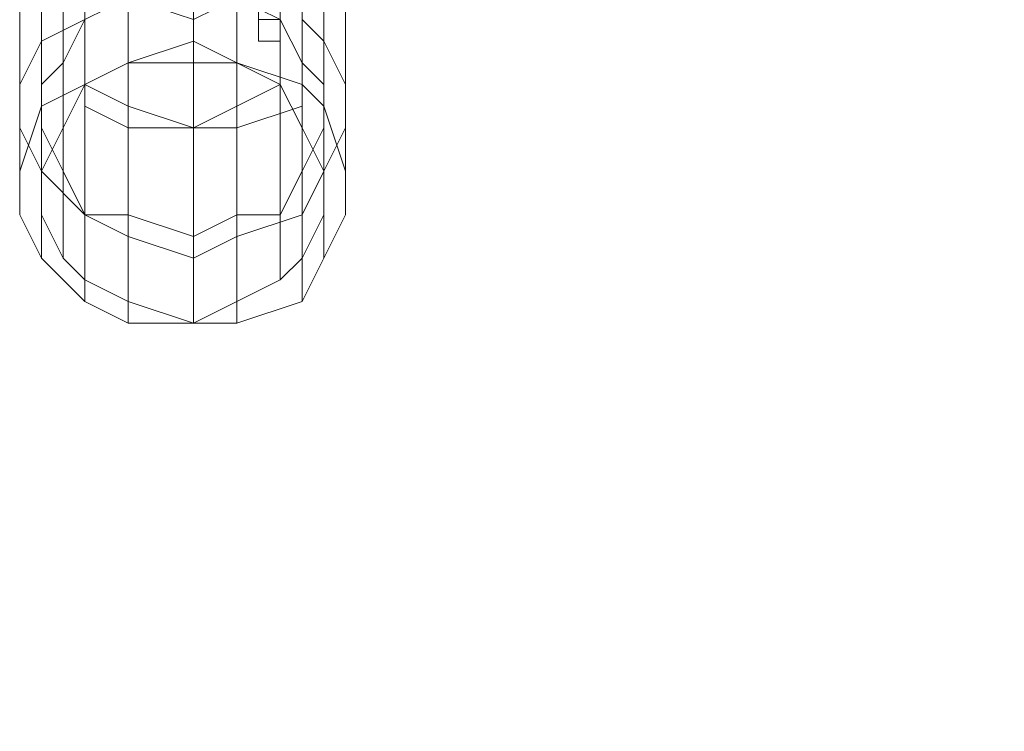
# Model space of a CAD drawing. Units: millimetres. Extents: x 364335 to 370681, y 100048 to 107909.
# Drawn here: x 367750 to 367844, y 101982 to 102050 of the extents above; entities that cross this region are included whole.
import ezdxf

# ---------------------------------------------------------------- set-up
doc = ezdxf.new("R2010")
doc.units = ezdxf.units.MM
doc.layers.add('МАФЫ НАШИ', color=250, linetype='Continuous', lineweight=25)

# ---------------------------------------------------------------- blocks, each defined once
blk = doc.blocks.new('iiiimngf')
at = {"layer": 'МАФЫ НАШИ', "lineweight": 13}
for points in [[(367756.043, 102049.882), (367753.961, 102045.718), (367753.961, 102056.129), (367753.961, 102045.718), (367751.879, 102043.635), (367751.879, 102051.964), (367751.879, 102043.635), (367751.879, 102035.307), (367751.879, 102043.635), (367751.879, 102062.376)], [(367751.879, 102060.293), (367751.879, 102039.471), (367751.879, 102047.8), (367751.879, 102039.471), (367753.961, 102035.307), (367753.961, 102045.718), (367753.961, 102035.307), (367756.043, 102031.142), (367756.043, 102043.635), (367756.043, 102031.142), (367760.208, 102031.142), (367760.208, 102041.553), (367756.043, 102043.635), (367760.208, 102041.553), (367760.208, 102131.089)], [(367770.619, 102131.089), (367770.619, 102039.471), (367766.455, 102039.471), (367766.455, 102129.007), (367766.455, 102039.471), (367760.208, 102039.471), (367760.208, 102131.089), (367760.208, 102039.471), (367756.043, 102041.553), (367756.043, 102133.171), (367756.043, 102041.553), (367756.043, 102031.142), (367751.879, 102035.307), (367751.879, 102045.718), (367751.879, 102035.307), (367749.797, 102039.471), (367749.797, 102047.8), (367749.797, 102039.471), (367749.797, 102031.142), (367749.797, 102039.471), (367749.797, 102060.293)], [(367749.797, 102062.376), (367749.797, 102043.635), (367749.797, 102051.964), (367749.797, 102043.635), (367751.879, 102047.8), (367751.879, 102056.129), (367751.879, 102047.8), (367756.043, 102049.882)], [(367776.866, 102049.882), (367778.948, 102047.8), (367778.948, 102056.129), (367778.948, 102047.8), (367781.03, 102043.635), (367781.03, 102051.964), (367781.03, 102043.635), (367781.03, 102035.307), (367781.03, 102043.635), (367781.03, 102062.376)], [(367781.03, 102060.293), (367781.03, 102039.471), (367781.03, 102047.8), (367781.03, 102039.471), (367778.948, 102035.307), (367778.948, 102045.718), (367778.948, 102035.307), (367776.866, 102031.142), (367776.866, 102041.553), (367776.866, 102031.142), (367770.619, 102029.06), (367770.619, 102039.471), (367776.866, 102041.553), (367770.619, 102039.471), (367770.619, 102131.089)], [(367770.619, 102131.089), (367770.619, 102039.471), (367776.866, 102041.553), (367770.619, 102039.471), (367770.619, 102029.06), (367776.866, 102031.142), (367776.866, 102041.553), (367776.866, 102031.142), (367778.948, 102035.307), (367778.948, 102045.718), (367778.948, 102035.307), (367781.03, 102039.471), (367781.03, 102047.8), (367781.03, 102039.471), (367781.03, 102060.293)], [(367781.03, 102062.376), (367781.03, 102043.635), (367781.03, 102035.307), (367781.03, 102043.635), (367781.03, 102051.964), (367781.03, 102043.635), (367778.948, 102047.8), (367778.948, 102056.129), (367778.948, 102047.8), (367776.866, 102049.882)], [(367756.043, 102049.882), (367751.879, 102047.8), (367751.879, 102056.129), (367751.879, 102047.8), (367749.797, 102043.635), (367749.797, 102051.964), (367749.797, 102043.635), (367749.797, 102035.307), (367749.797, 102043.635), (367749.797, 102062.376)], [(367749.797, 102060.293), (367749.797, 102039.471), (367749.797, 102047.8), (367749.797, 102039.471), (367751.879, 102035.307), (367751.879, 102045.718), (367751.879, 102035.307), (367756.043, 102031.142), (367756.043, 102041.553), (367756.043, 102133.171), (367756.043, 102041.553), (367760.208, 102039.471), (367760.208, 102131.089), (367760.208, 102039.471), (367766.455, 102039.471), (367766.455, 102129.007), (367766.455, 102039.471), (367770.619, 102039.471), (367770.619, 102131.089)], [(367760.208, 102131.089), (367760.208, 102041.553), (367756.043, 102043.635), (367756.043, 102049.882), (367753.961, 102045.718), (367756.043, 102049.882), (367756.043, 102043.635), (367753.961, 102039.471), (367756.043, 102043.635), (367756.043, 102049.882), (367753.961, 102045.718), (367756.043, 102049.882), (367756.043, 102043.635), (367756.043, 102049.882)], [(367760.208, 102051.964), (367760.208, 102045.718), (367756.043, 102043.635), (367760.208, 102045.718), (367760.208, 102051.964)], [(367760.208, 102051.964), (367760.208, 102045.718), (367760.208, 102051.964)], [(367766.455, 102051.964), (367766.455, 102045.718), (367760.208, 102045.718), (367766.455, 102045.718), (367766.455, 102051.964)], [(367760.208, 102131.089), (367760.208, 102041.553), (367766.455, 102039.471), (367766.455, 102131.089), (367766.455, 102039.471), (367770.619, 102041.553), (367770.619, 102131.089), (367770.619, 102041.553), (367774.784, 102043.635), (367774.784, 102133.171), (367774.784, 102043.635), (367774.784, 102031.142), (367776.866, 102035.307), (367776.866, 102045.718), (367776.866, 102035.307), (367778.948, 102039.471), (367778.948, 102047.8), (367778.948, 102039.471), (367778.948, 102031.142), (367778.948, 102039.471), (367778.948, 102060.293), (367778.948, 102039.471), (367778.948, 102047.8), (367778.948, 102039.471), (367776.866, 102035.307), (367776.866, 102045.718), (367776.866, 102035.307), (367774.784, 102031.142), (367774.784, 102043.635), (367774.784, 102133.171), (367774.784, 102043.635), (367770.619, 102041.553), (367770.619, 102131.089), (367770.619, 102041.553), (367766.455, 102039.471), (367766.455, 102131.089), (367766.455, 102039.471), (367760.208, 102041.553), (367760.208, 102131.089)], [(367756.043, 102049.882), (367753.961, 102045.718), (367753.961, 102056.129), (367753.961, 102045.718), (367751.879, 102043.635), (367751.879, 102051.964), (367751.879, 102043.635), (367751.879, 102062.376)], [(367751.879, 102060.293), (367751.879, 102039.471), (367751.879, 102031.142), (367751.879, 102039.471), (367751.879, 102047.8), (367751.879, 102039.471), (367753.961, 102035.307), (367753.961, 102045.718), (367753.961, 102035.307), (367756.043, 102031.142), (367756.043, 102043.635), (367756.043, 102031.142), (367760.208, 102031.142), (367760.208, 102041.553), (367756.043, 102043.635), (367753.961, 102039.471), (367756.043, 102043.635), (367756.043, 102049.882)], [(367756.043, 102049.882), (367753.961, 102045.718), (367753.961, 102039.471), (367753.961, 102045.718), (367753.961, 102066.54)], [(367753.961, 102066.54), (367753.961, 102045.718), (367751.879, 102043.635), (367753.961, 102045.718), (367753.961, 102039.471), (367751.879, 102035.307), (367753.961, 102039.471), (367753.961, 102045.718), (367751.879, 102043.635), (367751.879, 102035.307), (367751.879, 102043.635), (367751.879, 102062.376)], [(367766.455, 102054.047), (367766.455, 102047.8), (367770.619, 102045.718), (367766.455, 102047.8), (367766.455, 102054.047)], [(367770.619, 102051.964), (367770.619, 102045.718), (367770.619, 102051.964)], [(367770.619, 102051.964), (367770.619, 102045.718), (367776.866, 102043.635), (367770.619, 102045.718), (367770.619, 102051.964)], [(367776.866, 102049.882), (367776.866, 102043.635), (367776.866, 102049.882)], [(367776.866, 102049.882), (367778.948, 102047.8), (367778.948, 102041.553), (367778.948, 102047.8), (367778.948, 102066.54)], [(367778.948, 102066.54), (367778.948, 102047.8), (367781.03, 102043.635), (367778.948, 102047.8), (367778.948, 102041.553), (367781.03, 102035.307), (367778.948, 102041.553), (367778.948, 102047.8), (367781.03, 102043.635), (367781.03, 102035.307), (367781.03, 102043.635), (367781.03, 102062.376)], [(367781.03, 102060.293), (367781.03, 102039.471), (367778.948, 102035.307), (367781.03, 102039.471), (367781.03, 102031.142), (367778.948, 102026.978), (367781.03, 102031.142), (367781.03, 102039.471), (367778.948, 102035.307), (367778.948, 102026.978), (367778.948, 102035.307), (367778.948, 102056.129)], [(367751.879, 102056.129), (367751.879, 102035.307), (367749.797, 102039.471), (367751.879, 102035.307), (367751.879, 102026.978), (367749.797, 102031.142), (367751.879, 102026.978), (367751.879, 102035.307), (367749.797, 102039.471), (367749.797, 102031.142), (367749.797, 102039.471), (367749.797, 102060.293)], [(367749.797, 102062.376), (367749.797, 102043.635), (367751.879, 102047.8), (367749.797, 102043.635), (367749.797, 102035.307), (367751.879, 102041.553), (367749.797, 102035.307), (367749.797, 102043.635), (367751.879, 102047.8), (367751.879, 102041.553), (367751.879, 102047.8), (367751.879, 102066.54)], [(367751.879, 102066.54), (367751.879, 102047.8), (367751.879, 102041.553), (367751.879, 102047.8), (367749.797, 102043.635), (367749.797, 102035.307), (367751.879, 102041.553), (367749.797, 102035.307), (367749.797, 102043.635), (367751.879, 102047.8), (367749.797, 102043.635), (367749.797, 102062.376)], [(367749.797, 102060.293), (367749.797, 102039.471), (367749.797, 102031.142), (367749.797, 102039.471), (367751.879, 102035.307), (367751.879, 102026.978), (367749.797, 102031.142), (367751.879, 102026.978), (367751.879, 102035.307), (367749.797, 102039.471), (367751.879, 102035.307), (367751.879, 102056.129)], [(367778.948, 102056.129), (367778.948, 102035.307), (367778.948, 102026.978), (367778.948, 102035.307), (367781.03, 102039.471), (367781.03, 102031.142), (367778.948, 102026.978), (367781.03, 102031.142), (367781.03, 102039.471), (367778.948, 102035.307), (367781.03, 102039.471), (367781.03, 102060.293)], [(367781.03, 102062.376), (367781.03, 102043.635), (367781.03, 102035.307), (367781.03, 102043.635), (367778.948, 102047.8), (367778.948, 102041.553), (367781.03, 102035.307), (367778.948, 102041.553), (367778.948, 102047.8), (367781.03, 102043.635), (367778.948, 102047.8), (367778.948, 102066.54)], [(367778.948, 102066.54), (367778.948, 102047.8), (367778.948, 102041.553), (367778.948, 102047.8), (367776.866, 102049.882)], [(367776.866, 102049.882), (367778.948, 102047.8), (367776.866, 102049.882), (367776.866, 102043.635), (367778.948, 102041.553), (367776.866, 102043.635), (367776.866, 102049.882), (367776.866, 102043.635), (367776.866, 102049.882)], [(367770.619, 102051.964), (367770.619, 102045.718), (367776.866, 102043.635), (367770.619, 102045.718), (367770.619, 102051.964)], [(367770.619, 102051.964), (367770.619, 102045.718), (367770.619, 102051.964)], [(367766.455, 102054.047), (367766.455, 102047.8), (367770.619, 102045.718), (367766.455, 102047.8), (367766.455, 102054.047)], [(367751.879, 102062.376), (367751.879, 102043.635), (367751.879, 102035.307), (367751.879, 102043.635), (367753.961, 102045.718), (367753.961, 102039.471), (367751.879, 102035.307), (367753.961, 102039.471), (367753.961, 102045.718), (367751.879, 102043.635), (367753.961, 102045.718), (367753.961, 102066.54)], [(367753.961, 102066.54), (367753.961, 102045.718), (367753.961, 102039.471), (367753.961, 102045.718), (367756.043, 102049.882)], [(367756.043, 102049.882), (367756.043, 102043.635), (367756.043, 102049.882)], [(367760.208, 102051.964), (367760.208, 102045.718), (367756.043, 102043.635), (367760.208, 102045.718), (367760.208, 102051.964)], [(367760.208, 102051.964), (367760.208, 102045.718), (367760.208, 102051.964)], [(367766.455, 102051.964), (367766.455, 102045.718), (367760.208, 102045.718), (367766.455, 102045.718), (367766.455, 102051.964)], [(367774.784, 102049.882), (367776.866, 102045.718), (367776.866, 102056.129), (367776.866, 102045.718), (367778.948, 102043.635), (367778.948, 102051.964), (367778.948, 102043.635), (367778.948, 102062.376), (367778.948, 102043.635), (367778.948, 102035.307), (367778.948, 102043.635), (367778.948, 102051.964), (367778.948, 102043.635), (367776.866, 102045.718), (367776.866, 102056.129), (367776.866, 102045.718), (367774.784, 102049.882)], [(367749.797, 102047.8), (367749.797, 102139.418), (367749.797, 102047.8)], [(367749.797, 102047.8), (367749.797, 102139.418), (367749.797, 102047.8)], [(367751.879, 102047.8), (367751.879, 102139.418), (367751.879, 102047.8)], [(367751.879, 102047.8), (367751.879, 102139.418), (367751.879, 102047.8)], [(367778.948, 102047.8), (367778.948, 102139.418), (367778.948, 102047.8)], [(367778.948, 102047.8), (367778.948, 102139.418), (367778.948, 102047.8)], [(367781.03, 102047.8), (367781.03, 102139.418), (367781.03, 102047.8)], [(367781.03, 102047.8), (367781.03, 102139.418), (367781.03, 102047.8)], [(367753.961, 102045.718), (367753.961, 102137.336), (367753.961, 102045.718)], [(367753.961, 102045.718), (367753.961, 102137.336), (367753.961, 102045.718)], [(367776.866, 102045.718), (367776.866, 102137.336), (367776.866, 102045.718)], [(367776.866, 102045.718), (367776.866, 102137.336), (367776.866, 102045.718)], [(367751.879, 102045.718), (367751.879, 102135.253), (367751.879, 102045.718)], [(367751.879, 102045.718), (367751.879, 102135.253), (367751.879, 102045.718)], [(367778.948, 102045.718), (367778.948, 102135.253), (367778.948, 102045.718)], [(367778.948, 102045.718), (367778.948, 102135.253), (367778.948, 102045.718)], [(367753.961, 102056.129), (367753.961, 102035.307), (367753.961, 102026.978), (367753.961, 102035.307), (367751.879, 102039.471), (367751.879, 102031.142), (367753.961, 102026.978), (367751.879, 102031.142), (367751.879, 102039.471), (367753.961, 102035.307), (367751.879, 102039.471), (367751.879, 102060.293)], [(367751.879, 102060.293), (367751.879, 102039.471), (367753.961, 102035.307), (367751.879, 102039.471), (367751.879, 102031.142), (367753.961, 102026.978), (367751.879, 102031.142), (367751.879, 102039.471), (367753.961, 102035.307), (367753.961, 102026.978), (367753.961, 102035.307), (367753.961, 102056.129)], [(367756.043, 102043.635), (367756.043, 102133.171), (367756.043, 102043.635)], [(367756.043, 102043.635), (367756.043, 102133.171), (367756.043, 102043.635)], [(367776.866, 102041.553), (367776.866, 102133.171), (367776.866, 102041.553)], [(367776.866, 102041.553), (367776.866, 102133.171), (367776.866, 102041.553)], [(367776.866, 102066.54), (367776.866, 102045.718), (367776.866, 102039.471), (367776.866, 102045.718), (367778.948, 102043.635), (367778.948, 102035.307), (367776.866, 102039.471), (367778.948, 102035.307), (367778.948, 102043.635), (367776.866, 102045.718), (367778.948, 102043.635), (367778.948, 102062.376)], [(367778.948, 102060.293), (367778.948, 102039.471), (367778.948, 102031.142), (367778.948, 102039.471), (367776.866, 102035.307), (367776.866, 102026.978), (367778.948, 102031.142), (367776.866, 102026.978), (367776.866, 102035.307), (367778.948, 102039.471), (367776.866, 102035.307), (367776.866, 102056.129)], [(367776.866, 102056.129), (367776.866, 102035.307), (367778.948, 102039.471), (367776.866, 102035.307), (367776.866, 102026.978), (367778.948, 102031.142), (367776.866, 102026.978), (367776.866, 102035.307), (367778.948, 102039.471), (367778.948, 102031.142), (367778.948, 102039.471), (367778.948, 102060.293)], [(367778.948, 102062.376), (367778.948, 102043.635), (367776.866, 102045.718), (367778.948, 102043.635), (367778.948, 102035.307), (367776.866, 102039.471), (367778.948, 102035.307), (367778.948, 102043.635), (367776.866, 102045.718), (367776.866, 102039.471), (367776.866, 102045.718), (367776.866, 102066.54)], [(367776.866, 102049.882), (367776.866, 102043.635), (367778.948, 102041.553), (367776.866, 102043.635)], [(367776.866, 102043.635), (367776.866, 102049.882), (367778.948, 102047.8), (367776.866, 102049.882)], [(367749.797, 102039.471), (367749.797, 102031.142)], [(367749.797, 102031.142), (367749.797, 102039.471)], [(367778.948, 102039.471), (367778.948, 102031.142)], [(367778.948, 102031.142), (367778.948, 102039.471)], [(367781.03, 102031.142), (367781.03, 102039.471)], [(367781.03, 102039.471), (367781.03, 102031.142)]]:
    blk.add_lwpolyline(points, dxfattribs=at)
for points in [[(367756.043, 102133.171), (367751.879, 102131.089), (367751.879, 102095.691), (367756.043, 102097.773), (367751.879, 102095.691), (367751.879, 102066.54), (367756.043, 102068.622), (367751.879, 102066.54), (367751.879, 102047.8), (367756.043, 102049.882), (367751.879, 102047.8), (367751.879, 102041.553), (367756.043, 102043.635), (367751.879, 102041.553), (367751.879, 102047.8), (367756.043, 102049.882), (367756.043, 102043.635), (367756.043, 102049.882), (367756.043, 102068.622), (367756.043, 102097.773)], [(367756.043, 102133.171), (367751.879, 102131.089), (367751.879, 102095.691), (367756.043, 102097.773), (367751.879, 102095.691), (367751.879, 102066.54), (367756.043, 102068.622), (367751.879, 102066.54), (367751.879, 102047.8), (367756.043, 102049.882), (367751.879, 102047.8), (367751.879, 102041.553), (367756.043, 102043.635), (367751.879, 102041.553), (367751.879, 102047.8), (367756.043, 102049.882), (367756.043, 102043.635), (367756.043, 102049.882), (367756.043, 102068.622), (367756.043, 102097.773)], [(367760.208, 102133.171), (367756.043, 102133.171), (367756.043, 102097.773), (367760.208, 102097.773), (367756.043, 102097.773), (367756.043, 102068.622), (367760.208, 102070.704), (367756.043, 102068.622), (367756.043, 102049.882), (367760.208, 102051.964), (367756.043, 102049.882), (367756.043, 102043.635), (367760.208, 102045.718), (367756.043, 102043.635), (367756.043, 102049.882), (367760.208, 102051.964), (367760.208, 102045.718), (367760.208, 102051.964), (367760.208, 102070.704), (367760.208, 102097.773)], [(367760.208, 102133.171), (367756.043, 102133.171), (367756.043, 102097.773), (367760.208, 102097.773), (367756.043, 102097.773), (367756.043, 102068.622), (367760.208, 102070.704), (367756.043, 102068.622), (367756.043, 102049.882), (367760.208, 102051.964), (367756.043, 102049.882), (367756.043, 102043.635), (367760.208, 102045.718), (367756.043, 102043.635), (367756.043, 102049.882), (367760.208, 102051.964), (367760.208, 102045.718), (367760.208, 102051.964), (367760.208, 102070.704), (367760.208, 102097.773)], [(367766.455, 102133.171), (367760.208, 102133.171), (367760.208, 102097.773), (367766.455, 102099.856), (367760.208, 102097.773), (367760.208, 102070.704), (367766.455, 102070.704), (367760.208, 102070.704), (367760.208, 102051.964), (367766.455, 102054.047), (367760.208, 102051.964), (367760.208, 102045.718), (367766.455, 102047.8), (367760.208, 102045.718), (367760.208, 102051.964), (367766.455, 102054.047), (367766.455, 102047.8), (367766.455, 102054.047), (367766.455, 102070.704), (367766.455, 102099.856)], [(367766.455, 102133.171), (367760.208, 102133.171), (367760.208, 102097.773), (367766.455, 102099.856), (367760.208, 102097.773), (367760.208, 102070.704), (367766.455, 102070.704), (367760.208, 102070.704), (367760.208, 102051.964), (367766.455, 102054.047), (367760.208, 102051.964), (367760.208, 102045.718), (367766.455, 102047.8), (367760.208, 102045.718), (367760.208, 102051.964), (367766.455, 102054.047), (367766.455, 102047.8), (367766.455, 102054.047), (367766.455, 102070.704), (367766.455, 102099.856)], [(367766.455, 102133.171), (367770.619, 102133.171), (367770.619, 102097.773), (367766.455, 102097.773), (367770.619, 102097.773), (367770.619, 102070.704), (367766.455, 102070.704), (367770.619, 102070.704), (367770.619, 102051.964), (367766.455, 102051.964), (367770.619, 102051.964), (367770.619, 102045.718), (367766.455, 102045.718), (367770.619, 102045.718), (367770.619, 102051.964), (367766.455, 102051.964), (367766.455, 102045.718), (367766.455, 102051.964), (367766.455, 102070.704), (367766.455, 102097.773)], [(367766.455, 102133.171), (367770.619, 102133.171), (367770.619, 102097.773), (367766.455, 102097.773), (367770.619, 102097.773), (367770.619, 102070.704), (367766.455, 102070.704), (367770.619, 102070.704), (367770.619, 102051.964), (367766.455, 102051.964), (367770.619, 102051.964), (367770.619, 102045.718), (367766.455, 102045.718), (367770.619, 102045.718), (367770.619, 102051.964), (367766.455, 102051.964), (367766.455, 102045.718), (367766.455, 102051.964), (367766.455, 102070.704), (367766.455, 102097.773)], [(367770.619, 102133.171), (367774.784, 102131.089), (367774.784, 102097.773), (367770.619, 102097.773), (367774.784, 102097.773), (367774.784, 102068.622), (367770.619, 102070.704), (367774.784, 102068.622), (367774.784, 102049.882), (367770.619, 102051.964), (367774.784, 102049.882), (367774.784, 102043.635), (367770.619, 102045.718), (367774.784, 102043.635), (367774.784, 102049.882), (367770.619, 102051.964), (367770.619, 102045.718), (367770.619, 102051.964), (367770.619, 102070.704), (367770.619, 102097.773)], [(367770.619, 102133.171), (367774.784, 102131.089), (367774.784, 102097.773), (367770.619, 102097.773), (367774.784, 102097.773), (367774.784, 102068.622), (367770.619, 102070.704), (367774.784, 102068.622), (367774.784, 102049.882), (367770.619, 102051.964), (367774.784, 102049.882), (367774.784, 102043.635), (367770.619, 102045.718), (367774.784, 102043.635), (367774.784, 102049.882), (367770.619, 102051.964), (367770.619, 102045.718), (367770.619, 102051.964), (367770.619, 102070.704), (367770.619, 102097.773)], [(367774.784, 102131.089), (367776.866, 102131.089), (367776.866, 102095.691), (367774.784, 102097.773), (367776.866, 102095.691), (367776.866, 102066.54), (367774.784, 102068.622), (367776.866, 102066.54), (367776.866, 102045.718), (367774.784, 102049.882), (367776.866, 102045.718), (367776.866, 102039.471), (367774.784, 102043.635), (367776.866, 102039.471), (367776.866, 102045.718), (367774.784, 102049.882), (367774.784, 102043.635), (367774.784, 102049.882), (367774.784, 102068.622), (367774.784, 102097.773)], [(367774.784, 102131.089), (367776.866, 102131.089), (367776.866, 102095.691), (367774.784, 102097.773), (367776.866, 102095.691), (367776.866, 102066.54), (367774.784, 102068.622), (367776.866, 102066.54), (367776.866, 102045.718), (367774.784, 102049.882), (367776.866, 102045.718), (367776.866, 102039.471), (367774.784, 102043.635), (367776.866, 102039.471), (367776.866, 102045.718), (367774.784, 102049.882), (367774.784, 102043.635), (367774.784, 102049.882), (367774.784, 102068.622), (367774.784, 102097.773)], [(367751.879, 102129.007), (367756.043, 102129.007), (367756.043, 102087.362), (367751.879, 102089.444), (367756.043, 102087.362), (367756.043, 102054.047), (367751.879, 102056.129), (367756.043, 102054.047), (367756.043, 102031.142), (367751.879, 102035.307), (367756.043, 102031.142), (367756.043, 102022.813), (367751.879, 102026.978), (367756.043, 102022.813), (367756.043, 102031.142), (367751.879, 102035.307), (367751.879, 102026.978), (367751.879, 102035.307), (367751.879, 102056.129), (367751.879, 102089.444)], [(367751.879, 102129.007), (367756.043, 102129.007), (367756.043, 102087.362), (367751.879, 102089.444), (367756.043, 102087.362), (367756.043, 102054.047), (367751.879, 102056.129), (367756.043, 102054.047), (367756.043, 102031.142), (367751.879, 102035.307), (367756.043, 102031.142), (367756.043, 102022.813), (367751.879, 102026.978), (367756.043, 102022.813), (367756.043, 102031.142), (367751.879, 102035.307), (367751.879, 102026.978), (367751.879, 102035.307), (367751.879, 102056.129), (367751.879, 102089.444)], [(367756.043, 102129.007), (367753.961, 102129.007), (367753.961, 102089.444), (367756.043, 102087.362), (367753.961, 102089.444), (367753.961, 102056.129), (367756.043, 102054.047), (367753.961, 102056.129), (367753.961, 102035.307), (367756.043, 102031.142), (367753.961, 102035.307), (367753.961, 102026.978), (367756.043, 102024.895), (367753.961, 102026.978), (367753.961, 102035.307), (367756.043, 102031.142), (367756.043, 102024.895), (367756.043, 102031.142), (367756.043, 102054.047), (367756.043, 102087.362)], [(367756.043, 102129.007), (367753.961, 102129.007), (367753.961, 102089.444), (367756.043, 102087.362), (367753.961, 102089.444), (367753.961, 102056.129), (367756.043, 102054.047), (367753.961, 102056.129), (367753.961, 102035.307), (367756.043, 102031.142), (367753.961, 102035.307), (367753.961, 102026.978), (367756.043, 102024.895), (367753.961, 102026.978), (367753.961, 102035.307), (367756.043, 102031.142), (367756.043, 102024.895), (367756.043, 102031.142), (367756.043, 102054.047), (367756.043, 102087.362)], [(367760.208, 102129.007), (367756.043, 102129.007), (367756.043, 102087.362), (367760.208, 102087.362), (367756.043, 102087.362), (367756.043, 102054.047), (367760.208, 102051.964), (367756.043, 102054.047), (367756.043, 102031.142), (367760.208, 102031.142), (367756.043, 102031.142), (367756.043, 102024.895), (367760.208, 102022.813), (367756.043, 102024.895), (367756.043, 102031.142), (367760.208, 102031.142), (367760.208, 102022.813), (367760.208, 102031.142), (367760.208, 102051.964), (367760.208, 102087.362)], [(367756.043, 102129.007), (367760.208, 102129.007), (367760.208, 102085.28), (367756.043, 102087.362), (367760.208, 102085.28), (367760.208, 102051.964), (367756.043, 102054.047), (367760.208, 102051.964), (367760.208, 102029.06), (367756.043, 102031.142), (367760.208, 102029.06), (367760.208, 102020.731), (367756.043, 102022.813), (367760.208, 102020.731), (367760.208, 102029.06), (367756.043, 102031.142), (367756.043, 102022.813), (367756.043, 102031.142), (367756.043, 102054.047), (367756.043, 102087.362)], [(367760.208, 102129.007), (367756.043, 102129.007), (367756.043, 102087.362), (367760.208, 102087.362), (367756.043, 102087.362), (367756.043, 102054.047), (367760.208, 102051.964), (367756.043, 102054.047), (367756.043, 102031.142), (367760.208, 102031.142), (367756.043, 102031.142), (367756.043, 102024.895), (367760.208, 102022.813), (367756.043, 102024.895), (367756.043, 102031.142), (367760.208, 102031.142), (367760.208, 102022.813), (367760.208, 102031.142), (367760.208, 102051.964), (367760.208, 102087.362)], [(367756.043, 102129.007), (367760.208, 102129.007), (367760.208, 102085.28), (367756.043, 102087.362), (367760.208, 102085.28), (367760.208, 102051.964), (367756.043, 102054.047), (367760.208, 102051.964), (367760.208, 102029.06), (367756.043, 102031.142), (367760.208, 102029.06), (367760.208, 102020.731), (367756.043, 102022.813), (367760.208, 102020.731), (367760.208, 102029.06), (367756.043, 102031.142), (367756.043, 102022.813), (367756.043, 102031.142), (367756.043, 102054.047), (367756.043, 102087.362)], [(367766.455, 102129.007), (367760.208, 102129.007), (367760.208, 102087.362), (367766.455, 102085.28), (367760.208, 102087.362), (367760.208, 102051.964), (367766.455, 102051.964), (367760.208, 102051.964), (367760.208, 102031.142), (367766.455, 102029.06), (367760.208, 102031.142), (367760.208, 102022.813), (367766.455, 102020.731), (367760.208, 102022.813), (367760.208, 102031.142), (367766.455, 102029.06), (367766.455, 102020.731), (367766.455, 102029.06), (367766.455, 102051.964), (367766.455, 102085.28)], [(367760.208, 102129.007), (367766.455, 102129.007), (367766.455, 102085.28), (367760.208, 102085.28), (367766.455, 102085.28), (367766.455, 102049.882), (367760.208, 102051.964), (367766.455, 102049.882), (367766.455, 102026.978), (367760.208, 102029.06), (367766.455, 102026.978), (367766.455, 102020.731), (367760.208, 102020.731), (367766.455, 102020.731), (367766.455, 102026.978), (367760.208, 102029.06), (367760.208, 102020.731), (367760.208, 102029.06), (367760.208, 102051.964), (367760.208, 102085.28)], [(367766.455, 102129.007), (367760.208, 102129.007), (367760.208, 102087.362), (367766.455, 102085.28), (367760.208, 102087.362), (367760.208, 102051.964), (367766.455, 102051.964), (367760.208, 102051.964), (367760.208, 102031.142), (367766.455, 102029.06), (367760.208, 102031.142), (367760.208, 102022.813), (367766.455, 102020.731), (367760.208, 102022.813), (367760.208, 102031.142), (367766.455, 102029.06), (367766.455, 102020.731), (367766.455, 102029.06), (367766.455, 102051.964), (367766.455, 102085.28)], [(367760.208, 102129.007), (367766.455, 102129.007), (367766.455, 102085.28), (367760.208, 102085.28), (367766.455, 102085.28), (367766.455, 102049.882), (367760.208, 102051.964), (367766.455, 102049.882), (367766.455, 102026.978), (367760.208, 102029.06), (367766.455, 102026.978), (367766.455, 102020.731), (367760.208, 102020.731), (367766.455, 102020.731), (367766.455, 102026.978), (367760.208, 102029.06), (367760.208, 102020.731), (367760.208, 102029.06), (367760.208, 102051.964), (367760.208, 102085.28)], [(367770.619, 102129.007), (367766.455, 102129.007), (367766.455, 102085.28), (367770.619, 102087.362), (367766.455, 102085.28), (367766.455, 102051.964), (367770.619, 102051.964), (367766.455, 102051.964), (367766.455, 102029.06), (367770.619, 102031.142), (367766.455, 102029.06), (367766.455, 102020.731), (367770.619, 102022.813), (367766.455, 102020.731), (367766.455, 102029.06), (367770.619, 102031.142), (367770.619, 102022.813), (367770.619, 102031.142), (367770.619, 102051.964), (367770.619, 102087.362)], [(367766.455, 102129.007), (367770.619, 102129.007), (367770.619, 102085.28), (367766.455, 102085.28), (367770.619, 102085.28), (367770.619, 102051.964), (367766.455, 102049.882), (367770.619, 102051.964), (367770.619, 102029.06), (367766.455, 102026.978), (367770.619, 102029.06), (367770.619, 102020.731), (367766.455, 102020.731), (367770.619, 102020.731), (367770.619, 102029.06), (367766.455, 102026.978), (367766.455, 102020.731), (367766.455, 102026.978), (367766.455, 102049.882), (367766.455, 102085.28)], [(367770.619, 102129.007), (367766.455, 102129.007), (367766.455, 102085.28), (367770.619, 102087.362), (367766.455, 102085.28), (367766.455, 102051.964), (367770.619, 102051.964), (367766.455, 102051.964), (367766.455, 102029.06), (367770.619, 102031.142), (367766.455, 102029.06), (367766.455, 102020.731), (367770.619, 102022.813), (367766.455, 102020.731), (367766.455, 102029.06), (367770.619, 102031.142), (367770.619, 102022.813), (367770.619, 102031.142), (367770.619, 102051.964), (367770.619, 102087.362)], [(367766.455, 102129.007), (367770.619, 102129.007), (367770.619, 102085.28), (367766.455, 102085.28), (367770.619, 102085.28), (367770.619, 102051.964), (367766.455, 102049.882), (367770.619, 102051.964), (367770.619, 102029.06), (367766.455, 102026.978), (367770.619, 102029.06), (367770.619, 102020.731), (367766.455, 102020.731), (367770.619, 102020.731), (367770.619, 102029.06), (367766.455, 102026.978), (367766.455, 102020.731), (367766.455, 102026.978), (367766.455, 102049.882), (367766.455, 102085.28)], [(367774.784, 102129.007), (367770.619, 102129.007), (367770.619, 102087.362), (367774.784, 102087.362), (367770.619, 102087.362), (367770.619, 102051.964), (367774.784, 102054.047), (367770.619, 102051.964), (367770.619, 102031.142), (367774.784, 102031.142), (367770.619, 102031.142), (367770.619, 102022.813), (367774.784, 102024.895), (367770.619, 102022.813), (367770.619, 102031.142), (367774.784, 102031.142), (367774.784, 102024.895), (367774.784, 102031.142), (367774.784, 102054.047), (367774.784, 102087.362)], [(367770.619, 102129.007), (367776.866, 102129.007), (367776.866, 102087.362), (367770.619, 102085.28), (367776.866, 102087.362), (367776.866, 102054.047), (367770.619, 102051.964), (367776.866, 102054.047), (367776.866, 102031.142), (367770.619, 102029.06), (367776.866, 102031.142), (367776.866, 102022.813), (367770.619, 102020.731), (367776.866, 102022.813), (367776.866, 102031.142), (367770.619, 102029.06), (367770.619, 102020.731), (367770.619, 102029.06), (367770.619, 102051.964), (367770.619, 102085.28)], [(367774.784, 102129.007), (367770.619, 102129.007), (367770.619, 102087.362), (367774.784, 102087.362), (367770.619, 102087.362), (367770.619, 102051.964), (367774.784, 102054.047), (367770.619, 102051.964), (367770.619, 102031.142), (367774.784, 102031.142), (367770.619, 102031.142), (367770.619, 102022.813), (367774.784, 102024.895), (367770.619, 102022.813), (367770.619, 102031.142), (367774.784, 102031.142), (367774.784, 102024.895), (367774.784, 102031.142), (367774.784, 102054.047), (367774.784, 102087.362)], [(367770.619, 102129.007), (367776.866, 102129.007), (367776.866, 102087.362), (367770.619, 102085.28), (367776.866, 102087.362), (367776.866, 102054.047), (367770.619, 102051.964), (367776.866, 102054.047), (367776.866, 102031.142), (367770.619, 102029.06), (367776.866, 102031.142), (367776.866, 102022.813), (367770.619, 102020.731), (367776.866, 102022.813), (367776.866, 102031.142), (367770.619, 102029.06), (367770.619, 102020.731), (367770.619, 102029.06), (367770.619, 102051.964), (367770.619, 102085.28)], [(367776.866, 102129.007), (367774.784, 102129.007), (367774.784, 102087.362), (367776.866, 102089.444), (367774.784, 102087.362), (367774.784, 102054.047), (367776.866, 102056.129), (367774.784, 102054.047), (367774.784, 102031.142), (367776.866, 102035.307), (367774.784, 102031.142), (367774.784, 102024.895), (367776.866, 102026.978), (367774.784, 102024.895), (367774.784, 102031.142), (367776.866, 102035.307), (367776.866, 102026.978), (367776.866, 102035.307), (367776.866, 102056.129), (367776.866, 102089.444)], [(367776.866, 102129.007), (367774.784, 102129.007), (367774.784, 102087.362), (367776.866, 102089.444), (367774.784, 102087.362), (367774.784, 102054.047), (367776.866, 102056.129), (367774.784, 102054.047), (367774.784, 102031.142), (367776.866, 102035.307), (367774.784, 102031.142), (367774.784, 102024.895), (367776.866, 102026.978), (367774.784, 102024.895), (367774.784, 102031.142), (367776.866, 102035.307), (367776.866, 102026.978), (367776.866, 102035.307), (367776.866, 102056.129), (367776.866, 102089.444)], [(367776.866, 102129.007), (367778.948, 102129.007), (367778.948, 102089.444), (367776.866, 102087.362), (367778.948, 102089.444), (367778.948, 102056.129), (367776.866, 102054.047), (367778.948, 102056.129), (367778.948, 102035.307), (367776.866, 102031.142), (367778.948, 102035.307), (367778.948, 102026.978), (367776.866, 102022.813), (367778.948, 102026.978), (367778.948, 102035.307), (367776.866, 102031.142), (367776.866, 102022.813), (367776.866, 102031.142), (367776.866, 102054.047), (367776.866, 102087.362)], [(367776.866, 102129.007), (367778.948, 102129.007), (367778.948, 102089.444), (367776.866, 102087.362), (367778.948, 102089.444), (367778.948, 102056.129), (367776.866, 102054.047), (367778.948, 102056.129), (367778.948, 102035.307), (367776.866, 102031.142), (367778.948, 102035.307), (367778.948, 102026.978), (367776.866, 102022.813), (367778.948, 102026.978), (367778.948, 102035.307), (367776.866, 102031.142), (367776.866, 102022.813), (367776.866, 102031.142), (367776.866, 102054.047), (367776.866, 102087.362)], [(367772.701, 102047.8), (367774.784, 102047.8), (367774.784, 102058.211), (367772.701, 102058.211)], [(367772.701, 102047.8), (367774.784, 102047.8), (367774.784, 102058.211), (367772.701, 102058.211)], [(367772.701, 102049.882), (367774.784, 102049.882), (367774.784, 102047.8), (367772.701, 102047.8)], [(367772.701, 102049.882), (367774.784, 102049.882), (367774.784, 102047.8), (367772.701, 102047.8)], [(367749.797, 102035.307), (367749.797, 102043.635)], [(367751.879, 102043.635), (367751.879, 102035.307)], [(367770.619, 102041.553), (367770.619, 102031.142), (367774.784, 102031.142), (367774.784, 102043.635)], [(367770.619, 102041.553), (367770.619, 102031.142), (367774.784, 102031.142), (367774.784, 102043.635)], [(367778.948, 102035.307), (367778.948, 102043.635)], [(367760.208, 102039.471), (367760.208, 102029.06), (367756.043, 102031.142), (367756.043, 102041.553)], [(367760.208, 102039.471), (367760.208, 102029.06), (367756.043, 102031.142), (367756.043, 102041.553)], [(367760.208, 102041.553), (367760.208, 102031.142), (367766.455, 102029.06), (367766.455, 102039.471)], [(367760.208, 102041.553), (367760.208, 102031.142), (367766.455, 102029.06), (367766.455, 102039.471)], [(367766.455, 102039.471), (367766.455, 102029.06), (367770.619, 102031.142), (367770.619, 102041.553)], [(367766.455, 102039.471), (367766.455, 102029.06), (367770.619, 102031.142), (367770.619, 102041.553)], [(367751.879, 102031.142), (367751.879, 102039.471)], [(367766.455, 102039.471), (367766.455, 102026.978), (367760.208, 102029.06), (367760.208, 102039.471)], [(367766.455, 102039.471), (367766.455, 102026.978), (367760.208, 102029.06), (367760.208, 102039.471)], [(367770.619, 102039.471), (367770.619, 102029.06), (367766.455, 102026.978), (367766.455, 102039.471)], [(367770.619, 102039.471), (367770.619, 102029.06), (367766.455, 102026.978), (367766.455, 102039.471)], [(367781.03, 102031.142), (367781.03, 102039.471)]]:
    blk.add_lwpolyline(points, close=True, dxfattribs=at)
at = {"layer": 'МАФЫ НАШИ'}
blk.add_arc((365929.267, 102231.737), 2853.97, 310.070576, 359.466073, dxfattribs=at)

msp = doc.modelspace()

# ---------------------------------------------------------------- block references
at = {"layer": 'МАФЫ НАШИ', "color": 7}
msp.add_blockref('iiiimngf', (0, 0), dxfattribs=at)

doc.saveas('drawing.dxf')
